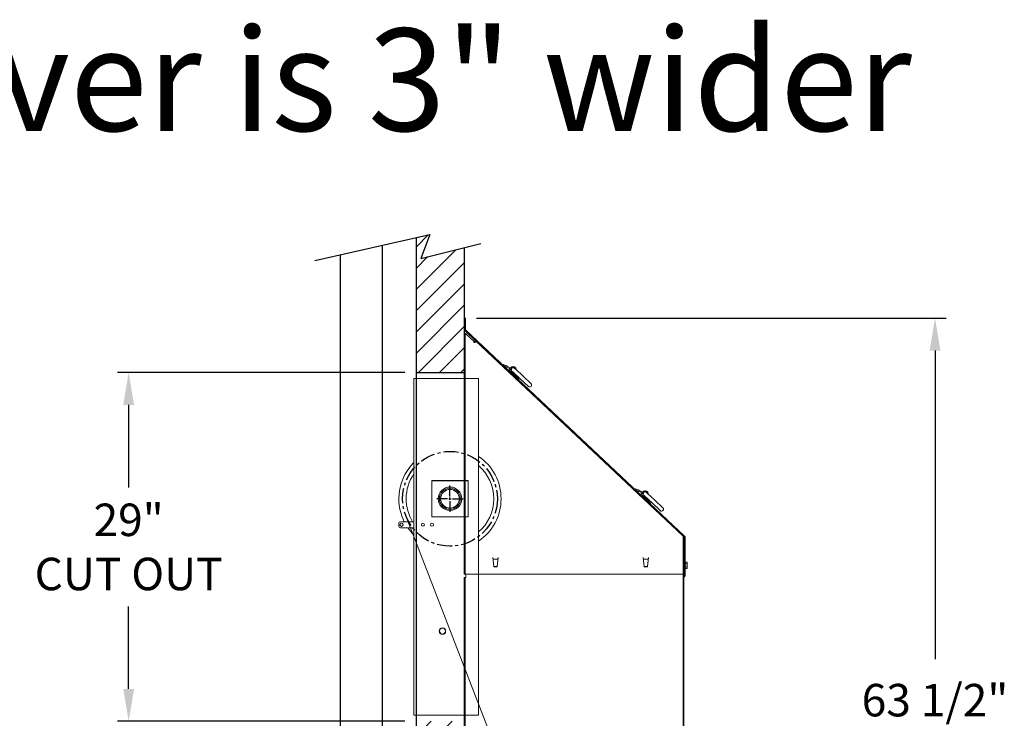
# Model space of a CAD drawing. Extents: x -45 to 103, y -279 to 11.
# Drawn here: x 18 to 100, y -227 to -169 of the extents above; entities that cross this region are included whole.
import ezdxf

# ---------------------------------------------------------------- set-up
doc = ezdxf.new("R2010")
doc.units = 0
doc.header["$MEASUREMENT"] = 0
doc.linetypes.add('CENTER', pattern=[2, 1.25, -0.25, 0.25, -0.25])
doc.layers.get('0').update_dxf_attribs({"linetype": 'CONTINUOUS'})
doc.layers.get('DEFPOINTS').update_dxf_attribs({"linetype": 'CONTINUOUS'})
for name, color, linetype in [('A4-001927', 54, 'CONTINUOUS'), ('CEN', 2, 'CENTER'), ('COVER OVER 36', 45, 'CONTINUOUS'), ('DIM', 1, 'CONTINUOUS'), ('HW', 8, 'CONTINUOUS'), ('RAIL', 1, 'CONTINUOUS')]:
    doc.layers.add(name, color=color, linetype=linetype)
doc.styles.add('ROMANS', font='romans.shx')
doc.styles.add('ROMANT', font='ROMANT.shx')
doc.dimstyles.get("Standard").update_dxf_attribs({"dimtxt": 0.18, "dimasz": 0.18, "dimexe": 0.18, "dimexo": 0.0625, "dimgap": 0.09, "dimtad": 0, "dimtih": 1, "dimtoh": 1, "dimdec": 4, "dimzin": 0, "dimdsep": 46, "dimtxsty": 'Standard', "dimcen": 0.09, "dimadec": 0, "dimazin": 0, "dimtfac": 1, "dimtdec": 4, "dimtofl": 0, "dimtmove": 0, "dimatfit": 3, "dimfxl": 1, "dimtolj": 1, "dimtzin": 0, "dimarcsym": 0})

# ---------------------------------------------------------------- blocks, each defined once
blk = doc.blocks.new('*D94')
at = {"layer": 'DEFPOINTS', "color": 0, "transparency": 16777216}
for p in [(51.442, -198.395), (27.537, -227.395), (51.442, -227.395)]:
    blk.add_point(p, dxfattribs=at)
at = {"layer": 'DIM', "color": 0, "lineweight": -2, "transparency": 16777216}
for p, q in [((50.505, -198.395), (26.599, -198.395)), ((27.537, -201.095), (27.537, -207.945)), ((27.537, -224.695), (27.537, -217.845)), ((50.505, -227.395), (26.599, -227.395))]:
    blk.add_line(p, q, dxfattribs=at)
at = {"layer": 'DIM', "color": 0, "transparency": 16777216}
for points in [[(27.087, -201.095), (27.987, -201.095), (27.537, -198.395)], [(27.087, -224.695), (27.987, -224.695), (27.537, -227.395)]]:
    blk.add_solid(points, dxfattribs=at)
at = {"layer": 'DIM', "color": 0, "transparency": 16777216, "insert": (27.537, -212.895), "char_height": 2.7, "attachment_point": 5}
blk.add_mtext('\\A1;29"\\PCUT OUT', dxfattribs=at)
blk = doc.blocks.new('*D99')
at = {"layer": 'COVER OVER 36', "color": 0, "linetype": 'Continuous', "lineweight": -2, "transparency": 16777216}
for p, q in [((56.469, -193.876), (95.522, -193.876)), ((94.584, -196.576), (94.584, -222.228)), ((94.584, -254.695), (94.584, -229.042)), ((82.689, -257.395), (95.522, -257.395))]:
    blk.add_line(p, q, dxfattribs=at)
at = {"layer": 'COVER OVER 36', "color": 0, "linetype": 'Continuous', "transparency": 16777216}
for points in [[(94.134, -196.576), (95.034, -196.576), (94.584, -193.876)], [(94.134, -254.695), (95.034, -254.695), (94.584, -257.395)]]:
    blk.add_solid(points, dxfattribs=at)
at = {"layer": 'DEFPOINTS', "color": 0, "linetype": 'Continuous', "transparency": 16777216}
for p in [(55.532, -193.876), (81.752, -257.395), (94.584, -257.395)]:
    blk.add_point(p, dxfattribs=at)
at = {"layer": 'COVER OVER 36', "color": 0, "linetype": 'Continuous', "lineweight": 15, "transparency": 16777216, "insert": (94.584, -225.635), "char_height": 2.7, "attachment_point": 5, "style": 'ROMANT'}
blk.add_mtext('\\A1;63 1/2"', dxfattribs=at)

msp = doc.modelspace()

# ---------------------------------------------------------------- hatches: boundary and pattern name
at = {"layer": 'HW'}
h = msp.add_hatch(dxfattribs=at)
h.set_pattern_fill('ANSI31', color=256, scale=10, style=0)
h.set_pattern_definition([(45, (3e-14, -16.6744), (-0.8838835, 0.8838835), [])])
h.paths.add_polyline_path([(51.44229, -198.39461), (55.44229, -198.39461), (55.44229, -188.02213), (51.83897, -188.92298), (52.58707, -186.92946), (51.44229, -187.18698)])
h.paths.add_polyline_path([(51.44229, -257.39461), (55.44229, -257.39461), (55.44229, -227.39461), (51.44229, -227.39461)])
h.paths.add_polyline_path([(-4.05771, -257.39461), (-0.05771, -257.39461), (-0.05771, -188.13682), (-2.41787, -188.92298), (-1.66977, -186.92946), (-4.05771, -187.72487)])

# ---------------------------------------------------------------- linework, layer by layer
at = {"layer": 'A4-001927', "linetype": 'Continuous', "lineweight": 15}
for p, q in [((51.44229, -198.89461), (51.25479, -198.89461)), ((51.25479, -198.89461), (51.25479, -226.89461)), ((51.44229, -198.89461), (51.44229, -226.89461)), ((51.62979, -198.89461), (51.44229, -198.89461)), ((56.62979, -198.89461), (51.62979, -198.89461)), ((56.62979, -226.89461), (56.62979, -198.89461)), ((55.76229, -207.38711), (52.74729, -207.38711)), ((52.74729, -207.38711), (52.74729, -210.40211)), ((52.74729, -207.57531), (52.75479, -207.56678)), ((52.75479, -210.39461), (52.75479, -207.39461)), ((52.75479, -207.39461), (55.75479, -207.39461)), ((52.92697, -207.39461), (52.93549, -207.38711)), ((55.5741, -207.38711), (55.58262, -207.39461)), ((55.75479, -207.39461), (55.75479, -210.39461)), ((55.75479, -207.56678), (55.76229, -207.57531)), ((55.76229, -210.40211), (55.76229, -207.38711)), ((50.5832, -210.31704), (66.13357, -250.45572)), ((52.75479, -210.22243), (52.74729, -210.21391)), ((55.75479, -210.39461), (52.75479, -210.39461)), ((52.93549, -210.40211), (52.92697, -210.39461)), ((55.58262, -210.39461), (55.5741, -210.40211)), ((55.76229, -210.21391), (55.75479, -210.22243)), ((50.00479, -210.92591), (50.00479, -211.17591)), ((51.25479, -210.80091), (50.12979, -210.80091)), ((52.74729, -210.40211), (55.76229, -210.40211)), ((50.12979, -211.30091), (51.25479, -211.30091)), ((51.44229, -226.89461), (51.25479, -226.89461)), ((51.44229, -226.89461), (51.62979, -226.89461)), ((51.62979, -226.89461), (56.62979, -226.89461))]:
    msp.add_line(p, q, dxfattribs=at)
for centre, radius in [((54.25479, -208.89461), 0.976), ((54.25479, -208.89461), 0.876), ((54.25479, -208.89461), 0.875), ((54.25479, -208.89461), 0.775), ((50.22979, -211.05091), 0.14062), ((50.22979, -211.05091), 0.14), ((50.22979, -211.05091), 0.125), ((52.00479, -211.05091), 0.125), ((52.75479, -211.05091), 0.125), ((53.62979, -219.89461), 0.265), ((53.62979, -219.89461), 0.25)]:
    msp.add_circle(centre, radius, dxfattribs=at)
for centre, radius, start, end in [((54.25479, -208.89461), 4.25, 303.974476, 56.025524), ((54.25479, -208.89461), 4.25, 134.9008722, 180), ((54.25479, -208.89461), 3.64215, 310.6991925, 49.3008075), ((54.25479, -208.89461), 3.64215, 145.4558761, 180), ((54.25479, -208.89461), 4.25, 180, 206.6501258), ((54.25479, -208.89461), 3.64215, 180, 211.5605892), ((50.12979, -210.92591), 0.125, 90, 180), ((50.12979, -211.17591), 0.125, 180, 270), ((54.25479, -208.89461), 4.25, 214.4848452, 225.0991278)]:
    msp.add_arc(centre, radius, start, end, dxfattribs=at)
at = {"layer": 'CEN', "color": 2, "linetype": 'Continuous'}
for p, q in [((54.25479, -208.69461), (54.25479, -207.79862)), ((54.05479, -208.89461), (53.15881, -208.89461)), ((54.15479, -208.89461), (54.35479, -208.89461)), ((54.25479, -208.99461), (54.25479, -208.79461)), ((54.25479, -209.09461), (54.25479, -209.99059)), ((54.45479, -208.89461), (55.35078, -208.89461))]:
    msp.add_line(p, q, dxfattribs=at)
at = {"layer": 'CEN'}
msp.add_circle((54.25479, -208.89461), 3.9375, dxfattribs=at)
at = {"layer": 'COVER OVER 36', "linetype": 'Continuous', "lineweight": 15}
for p, q in [((55.53169, -193.87588), (55.457, -193.87684)), ((55.46916, -194.82412), (55.457, -193.87684)), ((55.54385, -194.82316), (55.53169, -193.87588)), ((55.44229, -195.16572), (55.44229, -215.16572)), ((55.44229, -195.16572), (55.51699, -195.16572)), ((55.51699, -195.16572), (55.51699, -215.16572)), ((55.58228, -195.16572), (55.51699, -195.16572)), ((56.38621, -195.75788), (55.52216, -194.94465)), ((73.75774, -212.00497), (55.57336, -194.89026)), ((55.61079, -195.20384), (55.58228, -195.16572)), ((56.25298, -195.80825), (55.61079, -195.20384)), ((56.35239, -195.79382), (56.31619, -195.83228)), ((56.35239, -195.79382), (56.33502, -195.81227)), ((56.38621, -195.75788), (56.35239, -195.79382)), ((56.38621, -195.75788), (73.60708, -211.96575)), ((58.71042, -197.74021), (58.65923, -197.7946)), ((58.75594, -197.78304), (58.71042, -197.74021)), ((58.71503, -197.84712), (59.22778, -198.05264)), ((59.32322, -198.01043), (58.75594, -197.78304)), ((58.8766, -197.83141), (58.87959, -197.82823)), ((58.96452, -197.84388), (58.96454, -197.84301)), ((59.01718, -197.88775), (59.02444, -197.88003)), ((59.23668, -198.09298), (59.18289, -198.15014)), ((59.28848, -198.14694), (59.34103, -198.0911)), ((59.3168, -198.00785), (59.33689, -197.98651)), ((59.34103, -198.0911), (59.39129, -198.03771)), ((59.62723, -198.0428), (59.71743, -198.12769)), ((59.17098, -198.27178), (59.16875, -198.27415)), ((59.93926, -198.89676), (59.29277, -198.28829)), ((59.50086, -198.3578), (59.41065, -198.27291)), ((59.53831, -198.39305), (59.49259, -198.44162)), ((59.49324, -198.47697), (59.5016, -198.46809)), ((60.09129, -198.9135), (59.50086, -198.3578)), ((59.60312, -198.47781), (59.58995, -198.46541)), ((59.71235, -198.58062), (59.60312, -198.47781)), ((59.72006, -198.6737), (59.7117, -198.68258)), ((59.71738, -198.58535), (59.71235, -198.58062)), ((59.71743, -198.12769), (60.30786, -198.68339)), ((59.88667, -198.77607), (59.85114, -198.81382)), ((59.98477, -198.9396), (59.93926, -198.89676)), ((60.77603, -199.55797), (60.09129, -198.9135)), ((60.30786, -198.68339), (60.9926, -199.32785)), ((59.93358, -198.99399), (59.98477, -198.9396)), ((69.67712, -208.0618), (69.62592, -208.1162)), ((69.72263, -208.10463), (69.67712, -208.0618)), ((69.68172, -208.16872), (70.19447, -208.37424)), ((70.28992, -208.33202), (69.72263, -208.10463)), ((69.84329, -208.153), (69.84628, -208.14982)), ((69.93121, -208.16547), (69.93123, -208.16461)), ((69.98387, -208.20935), (69.99113, -208.20162)), ((70.13767, -208.59338), (70.13544, -208.59575)), ((70.20337, -208.41458), (70.14958, -208.47173)), ((70.25517, -208.46853), (70.30772, -208.4127)), ((70.90595, -209.21835), (70.25946, -208.60989)), ((70.2835, -208.32944), (70.30358, -208.3081)), ((70.30772, -208.4127), (70.35798, -208.3593)), ((70.46755, -208.6794), (70.37734, -208.5945)), ((70.505, -208.71464), (70.45928, -208.76321)), ((71.05798, -209.2351), (70.46755, -208.6794)), ((70.59392, -208.36439), (70.68412, -208.44929)), ((70.68412, -208.44929), (71.27455, -209.00499)), ((70.45993, -208.79857), (70.46829, -208.78968)), ((70.56981, -208.7994), (70.55664, -208.78701)), ((70.67904, -208.90221), (70.56981, -208.7994)), ((70.68675, -208.99529), (70.67839, -209.00418)), ((70.68408, -208.90694), (70.67904, -208.90221)), ((70.85336, -209.09766), (70.81783, -209.13541)), ((70.90027, -209.31558), (70.95147, -209.26119)), ((70.95147, -209.26119), (70.90595, -209.21835)), ((71.74272, -209.87956), (71.05798, -209.2351)), ((71.27455, -209.00499), (71.95929, -209.64945)), ((73.70654, -212.05937), (73.60708, -211.96575)), ((73.63279, -215.16572), (73.63279, -212.22134)), ((73.63279, -212.42586), (73.63578, -212.42586)), ((73.63578, -212.34136), (73.63578, -212.42586)), ((73.63578, -256.10111), (73.63578, -212.42586)), ((73.63578, -212.42586), (73.71048, -212.42586)), ((73.71048, -212.34136), (73.71048, -212.42586)), ((73.71048, -212.42586), (73.71048, -257.39461)), ((73.7216, -215.26178), (73.73606, -212.1281)), ((73.7963, -215.26212), (73.81076, -212.12845)), ((57.91072, -214.53095), (57.8222, -213.76891)), ((57.84043, -213.92586), (58.23779, -213.92586)), ((58.25588, -213.76891), (58.16804, -214.53092)), ((70.41107, -214.53095), (70.32254, -213.76891)), ((70.34077, -213.92586), (70.73813, -213.92586)), ((70.75622, -213.76891), (70.66838, -214.53092)), ((73.71048, -214.34043), (73.72598, -214.3136)), ((73.80145, -214.1448), (73.81175, -214.17307)), ((73.81175, -214.17307), (73.95905, -214.17307)), ((73.81175, -214.29937), (73.95905, -214.29937)), ((73.95905, -214.17307), (73.97658, -214.21067)), ((73.97658, -214.21067), (73.97658, -214.31817)), ((73.97658, -214.31817), (73.97658, -214.64065)), ((55.44229, -215.16572), (55.51699, -215.16572)), ((55.51699, -215.16572), (55.61079, -215.16572)), ((55.55958, -215.42586), (55.55958, -215.16572)), ((55.58228, -215.42586), (55.58228, -215.16572)), ((55.61079, -215.16572), (73.63279, -215.16572)), ((58.14059, -214.52388), (57.93814, -214.52388)), ((57.94263, -214.56252), (58.13614, -214.56252)), ((70.64093, -214.52388), (70.43848, -214.52388)), ((70.44297, -214.56252), (70.63648, -214.56252)), ((73.72495, -214.53594), (73.71048, -214.51089)), ((73.7216, -215.26178), (73.72102, -215.38678)), ((73.79572, -215.38712), (73.7963, -215.26212)), ((73.81175, -214.67825), (73.79883, -214.71374)), ((73.81175, -214.55196), (73.95905, -214.55196)), ((73.81175, -214.67825), (73.95905, -214.67825)), ((73.97658, -214.64065), (73.95905, -214.67825)), ((55.51699, -215.42586), (55.44229, -215.42586)), ((55.44229, -215.42586), (55.44229, -255.26661)), ((55.51699, -215.42586), (55.51699, -255.26661)), ((55.51699, -215.42586), (55.58228, -215.42586)), ((73.72102, -215.38678), (73.79572, -215.38712))]:
    msp.add_line(p, q, dxfattribs=at)
at = {"layer": 'COVER OVER 36', "linetype": 'Continuous', "lineweight": 15, "flags": 128}
for points in [[(59.59294, -198.44447), (59.58621, -198.45395), (59.58289, -198.45968)], [(70.55963, -208.76606), (70.55291, -208.77554), (70.54958, -208.78127)], [(73.63279, -212.31785), (73.63398, -212.32306), (73.63578, -212.34136)]]:
    msp.add_lwpolyline(points, dxfattribs=at)
at = {"layer": 'COVER OVER 36', "linetype": 'Continuous', "lineweight": 15}
for centre, radius, start, end in [((55.63765, -194.82195), 0.1685, 180.7357046, 226.7357046), ((55.63765, -194.82195), 0.0938, 180.7357046, 226.7357046), ((56.29849, -195.85108), 0.0625, 136.7357046, 276.3387437), ((58.89087, -197.83884), 0.01548, 82.9024658, 136.7357046), ((58.8603, -198.08435), 0.26288, 66.6381319, 82.9024658), ((58.8603, -198.08435), 0.26208, 51.2219247, 66.5679809), ((59.21847, -198.07585), 0.025, 316.7357046, 68.1578421), ((59.30462, -198.05684), 0.05, 316.7357046, 68.1578421), ((59.51894, -198.15785), 0.25, 355.9335381, 136.7357046), ((59.51894, -198.15785), 0.158, 46.7357046, 226.7357046), ((59.51894, -198.15785), 0.1753, 21.0667727, 136.7357046), ((59.25571, -198.21867), 0.1, 136.7357046, 226.7357046), ((59.3613, -198.21547), 0.1, 136.7357046, 226.7357046), ((59.56541, -198.51016), 0.1, 136.7357046, 151.3908126), ((59.54711, -198.51093), 0.0625, 46.7357046, 136.7357046), ((59.63219, -198.81083), 0.26288, 70.8812968, 78.8811147), ((59.67455, -198.63086), 0.0625, 316.7357046, 46.7357046), ((59.63219, -198.81083), 0.26288, 10.5689434, 22.5901124), ((59.87539, -198.76546), 0.01548, 316.7357046, 10.5689434), ((60.88432, -199.44291), 0.158, 226.7357046, 46.7357046), ((69.85756, -208.16044), 0.01548, 82.9024658, 136.7357046), ((69.82699, -208.40594), 0.26288, 66.6381319, 82.9024658), ((69.82699, -208.40594), 0.26208, 51.2219247, 66.5679809), ((70.2224, -208.54027), 0.1, 136.7357046, 226.7357046), ((70.18517, -208.39744), 0.025, 316.7357046, 68.1578421), ((70.32799, -208.53707), 0.1, 136.7357046, 226.7357046), ((70.27131, -208.37843), 0.05, 316.7357046, 68.1578421), ((70.48563, -208.47944), 0.25, 355.9335381, 136.7357046), ((70.48563, -208.47944), 0.158, 46.7357046, 226.7357046), ((70.48563, -208.47944), 0.1753, 21.0667727, 136.7357046), ((70.5321, -208.83175), 0.1, 136.7357046, 151.3908126), ((70.51381, -208.83252), 0.0625, 46.7357046, 136.7357046), ((70.59888, -209.13243), 0.26288, 70.8812968, 78.8811147), ((70.64124, -208.95246), 0.0625, 316.7357046, 46.7357046), ((70.59888, -209.13243), 0.26288, 10.5689434, 22.5901124), ((70.84209, -209.08705), 0.01548, 316.7357046, 10.5689434), ((71.85101, -209.7645), 0.158, 226.7357046, 46.7357046), ((73.64226, -212.12767), 0.1685, 359.7357046, 46.7357046), ((73.54198, -212.34136), 0.1685, 0, 55.8645556), ((73.64226, -212.12767), 0.0938, 359.7357046, 46.7357046)]:
    msp.add_arc(centre, radius, start, end, dxfattribs=at)
at = {"layer": 'COVER OVER 36', "linetype": 'Continuous', "lineweight": 15, "extrusion": (0, 0, -1)}
for centre, major_axis, ratio, start_param, end_param in [((57.93728, -214.4887), (-0.00407, 0.035), 0.88694302, 3.24426702, 4.71238898), ((57.94177, -214.52734), (-0.00407, 0.035), 0.88694302, 3.24426702, 4.71238898), ((58.13699, -214.52734), (0.00403, 0.035), 0.88696221, 1.57079633, 3.03969592), ((58.14145, -214.4887), (0.00403, 0.035), 0.88696221, 1.57079633, 3.03969592), ((70.43762, -214.4887), (-0.00407, 0.035), 0.88694302, 3.24426702, 4.71238898), ((70.44211, -214.52734), (-0.00407, 0.035), 0.88694302, 3.24426702, 4.71238898), ((70.63733, -214.52734), (0.00403, 0.035), 0.88696221, 1.57079633, 3.03969592), ((70.64179, -214.4887), (0.00403, 0.035), 0.88696221, 1.57079633, 3.03969592)]:
    msp.add_ellipse(centre, major_axis=major_axis, ratio=ratio, start_param=start_param, end_param=end_param, dxfattribs=at)
at = {"layer": 'COVER OVER 36', "linetype": 'Continuous', "lineweight": 15}
for points, knots in [([(56.35239, -195.79382), (56.35613, -195.79825), (56.3634, -195.80685), (56.37039, -195.82147), (56.37317, -195.83665), (56.37121, -195.85344), (56.36401, -195.87136), (56.3498, -195.88856), (56.32985, -195.90316), (56.31383, -195.90974), (56.30539, -195.9132)], [0, 0, 0, 0, 0.10473372, 0.20332124, 0.30320572, 0.41155708, 0.55020684, 0.688722, 0.8361314, 1, 1, 1, 1]), ([(56.31619, -195.83228), (56.32347, -195.84028), (56.33384, -195.85167), (56.34181, -195.86877), (56.34428, -195.88118), (56.34294, -195.89152), (56.33954, -195.89824), (56.33734, -195.90045), (56.3366, -195.90119)], [0, 0, 0, 0, 0.38922869, 0.55417932, 0.70912529, 0.88133574, 0.95995238, 1, 1, 1, 1]), ([(73.81175, -214.17307), (73.81783, -214.19374), (73.83022, -214.23583), (73.81798, -214.27794), (73.81175, -214.29937)], [0, 0, 0, 0, 0.49121246, 1, 1, 1, 1]), ([(73.81175, -214.29937), (73.81783, -214.34071), (73.83022, -214.42489), (73.81798, -214.50911), (73.81175, -214.55196)], [0, 0, 0, 0, 0.49121246, 1, 1, 1, 1]), ([(73.95905, -214.29937), (73.96497, -214.28434), (73.977, -214.25382), (73.97463, -214.21092), (73.96366, -214.18428), (73.95905, -214.17307)], [0, 0, 0, 0, 0.35991657, 0.73073211, 1, 1, 1, 1]), ([(73.95905, -214.55196), (73.96497, -214.5219), (73.977, -214.46087), (73.97463, -214.37506), (73.96366, -214.32178), (73.95905, -214.29937)], [0, 0, 0, 0, 0.359916565, 0.730732106, 1, 1, 1, 1]), ([(73.81175, -214.55196), (73.81783, -214.57263), (73.83022, -214.61472), (73.81798, -214.65683), (73.81175, -214.67825)], [0, 0, 0, 0, 0.491212462, 1, 1, 1, 1]), ([(73.95905, -214.67825), (73.9626, -214.66992), (73.97202, -214.64784), (73.97732, -214.61068), (73.96995, -214.57672), (73.96139, -214.55727), (73.95905, -214.55196)], [0, 0, 0, 0, 0.20044958, 0.53117418, 0.87190825, 1, 1, 1, 1])]:
    msp.add_open_spline(points, degree=3, knots=knots, dxfattribs=at)
msp.add_open_spline([(73.63279, -212.22134), (73.63616, -212.19419), (73.64289, -212.13989), (73.64576, -212.0661), (73.63717, -212.00451), (73.61711, -211.97867), (73.60708, -211.96575)], degree=3, dxfattribs=at)
at = {"layer": 'HW'}
for p, q in [((43.02054, -189.08145), (52.58707, -186.92946)), ((51.44229, -187.18698), (51.44229, -267.39461)), ((52.58707, -186.92946), (51.83897, -188.92298)), ((51.83897, -188.92298), (56.82264, -187.67703)), ((55.44229, -188.02213), (55.44229, -198.89461)), ((51.44229, -198.39461), (55.44229, -198.39461)), ((55.44229, -226.89461), (55.44229, -257.39461))]:
    msp.add_line(p, q, dxfattribs=at)
at = {"layer": 'RAIL'}
for p, q in [((48.65729, -260.64461), (48.65729, -187.81346)), ((45.15729, -260.64461), (45.15729, -188.60079))]:
    msp.add_line(p, q, dxfattribs=at)

# ---------------------------------------------------------------- texts
at = {"style": 'ROMANS'}
msp.add_text('36\'<=50\' Cover is 3" wider', height=8.5151119, dxfattribs=at).set_placement((-45.58978, -178.31463))

# ---------------------------------------------------------------- dimensions: what is measured, and where the dimension line sits
at = {"layer": 'COVER OVER 36', "linetype": 'Continuous', "lineweight": 15}
dim = msp.add_linear_dim(base=(94.58427, -257.39461), p1=(55.53169, -193.87588), p2=(81.75158, -257.39461), angle=90, dimstyle='Standard', override={"dimscale": 15, "dimexe": 0.0625, "dimdec": 3, "dimlunit": 5, "dimpost": '"', "dimtxsty": 'ROMANT', "dimfrac": 2}, dxfattribs=at)
dim.commit()
dim.dimension.update_dxf_attribs({"geometry": '*D99', "text_midpoint": (94.58427, -225.63524)})
at = {"layer": 'DIM'}
dim = msp.add_linear_dim(base=(27.53689, -227.39461), p1=(51.44229, -198.39461), p2=(51.44229, -227.39461), angle=90, text='<>\\PCUT OUT', dimstyle='Standard', override={"dimscale": 15, "dimexe": 0.0625, "dimlunit": 5, "dimpost": '"', "dimfrac": 2}, dxfattribs=at)
dim.commit()
dim.dimension.update_dxf_attribs({"geometry": '*D94', "text_midpoint": (27.53689, -212.89461)})

doc.saveas('drawing.dxf')
